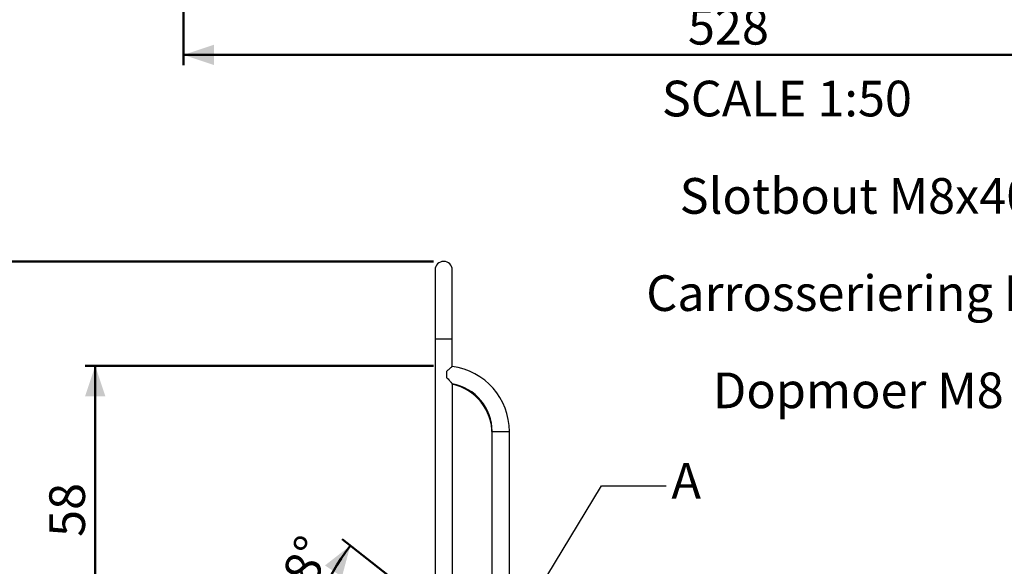
# Model space of a CAD drawing. Units: millimetres. Extents: x 0 to 842, y 0 to 595.
# Drawn here: x 109 to 302, y 296 to 403 of the extents above; entities that cross this region are included whole.
import ezdxf

# ---------------------------------------------------------------- set-up
doc = ezdxf.new("R2010")
doc.units = ezdxf.units.MM
doc.header["$LTSCALE"] = 20
doc.layers.add('LE_NORM', color=179, linetype='Continuous', lineweight=50)
doc.styles.add('SLDTEXTSTYLE0', font='TXT', dxfattribs={"width": 0.605})
doc.dimstyles.new('SLDDIMSTYLE3', dxfattribs={"dimtxt": 7, "dimasz": 6, "dimexe": 0, "dimexo": 0.0625, "dimgap": 1.75, "dimtad": 1, "dimdec": 0, "dimrnd": 1e-09, "dimzin": 12, "dimdsep": 46, "dimtxsty": 'SLDTEXTSTYLE0', "dimsah": 1, "dimcen": 0.09, "dimadec": 0, "dimazin": 3, "dimtfac": 1, "dimtdec": 1, "dimtofl": 0, "dimtmove": 0, "dimatfit": 3, "dimfxl": 0, "dimfrac": 2, "dimtolj": 1, "dimtzin": 12, "dimarcsym": 0})
doc.dimstyles.new('SLDDIMSTYLE5', dxfattribs={"dimtxt": 7, "dimasz": 6, "dimexe": 0, "dimexo": 0.0625, "dimgap": 1.75, "dimtad": 1, "dimdec": 4, "dimlfac": 20, "dimzin": 12, "dimdsep": 46, "dimtxsty": 'SLDTEXTSTYLE0', "dimsah": 1, "dimcen": 0.09, "dimadec": 0, "dimazin": 3, "dimtfac": 1, "dimtdec": 1, "dimtofl": 0, "dimtmove": 0, "dimatfit": 3, "dimfxl": 0, "dimfrac": 2, "dimtolj": 1, "dimtzin": 12, "dimarcsym": 0})
doc.dimstyles.new('SLDDIMSTYLE7', dxfattribs={"dimtxt": 0.18, "dimasz": 6, "dimexe": 0, "dimexo": 0.0625, "dimgap": 0, "dimtad": 0, "dimtih": 1, "dimtoh": 1, "dimdec": 0, "dimrnd": 1e-09, "dimzin": 0, "dimdsep": 46, "dimtxsty": 'Standard', "dimblk1": 'NONE', "dimblk2": 'NONE', "dimsah": 1, "dimcen": 0.09, "dimadec": 0, "dimazin": 0, "dimtfac": 6, "dimtdec": 0, "dimtofl": 0, "dimtmove": 0, "dimatfit": 3, "dimldrblk": 'NONE', "dimfxl": 0, "dimfrac": 2, "dimtolj": 1, "dimtzin": 0, "dimarcsym": 0})
doc.dimstyles.new('SLDDIMSTYLE8', dxfattribs={"dimtxt": 7, "dimasz": 6, "dimexe": 0, "dimexo": 0.0625, "dimgap": 1.75, "dimtad": 1, "dimdec": 0, "dimlfac": 2.5, "dimrnd": 1e-09, "dimzin": 12, "dimdsep": 46, "dimtxsty": 'SLDTEXTSTYLE0', "dimsah": 1, "dimcen": 0.09, "dimadec": 0, "dimazin": 3, "dimtfac": 1, "dimtdec": 1, "dimtofl": 0, "dimtmove": 0, "dimatfit": 3, "dimfxl": 0, "dimfrac": 2, "dimtolj": 1, "dimtzin": 12, "dimarcsym": 0})

# ---------------------------------------------------------------- blocks, each defined once
blk = doc.blocks.new('_D_7')
at = {"layer": 'LE_NORM', "color": 7}
for p, q in [((190.41, 355.43), (96.01, 355.43)), ((98.01, 276.54), (98.01, 355.43)), ((111.71, 276.54), (96.01, 276.54))]:
    blk.add_line(p, q, dxfattribs=at)
for points in [[(98.01, 355.43), (96.01, 349.43), (100.01, 349.43)], [(98.01, 276.54), (100.01, 282.54), (96.01, 282.54)]]:
    blk.add_solid(points, dxfattribs=at)
at = {"layer": 'LE_NORM', "color": 7, "insert": (88.99, 311.6), "char_height": 7, "attachment_point": 1, "rotation": 90, "style": 'SLDTEXTSTYLE0'}
blk.add_mtext('79', dxfattribs=at)
blk = doc.blocks.new('_D_10')
at = {"layer": 'LE_NORM', "color": 7}
blk.add_line((202.13, 277.73), (172.5, 300.88), dxfattribs=at)
blk.add_arc((203.66, 276.54), 37.53, 142, 180, dxfattribs=at)
for points in [[(174.08, 299.65), (169.1, 295.75), (172.44, 293.54)], [(166.12, 276.54), (168.59, 282.36), (164.6, 282.68)]]:
    blk.add_solid(points, dxfattribs=at)
at = {"layer": 'LE_NORM', "color": 7, "insert": (158.42, 289.21), "char_height": 7, "attachment_point": 1, "rotation": 66.6334, "style": 'SLDTEXTSTYLE0'}
blk.add_mtext('38°', dxfattribs=at)
blk = doc.blocks.new('_D_13')
at = {"layer": 'LE_NORM', "color": 7}
for p, q in [((190.41, 334.93), (122.01, 334.93)), ((124.01, 276.54), (124.01, 334.93))]:
    blk.add_line(p, q, dxfattribs=at)
for points in [[(124.01, 334.93), (122.01, 328.93), (126.01, 328.93)], [(124.01, 276.54), (126.01, 282.54), (122.01, 282.54)]]:
    blk.add_solid(points, dxfattribs=at)
at = {"layer": 'LE_NORM', "color": 7, "insert": (114.99, 301.35), "char_height": 7, "attachment_point": 1, "rotation": 90, "style": 'SLDTEXTSTYLE0'}
blk.add_mtext('58', dxfattribs=at)
blk = doc.blocks.new('_None')
blk = doc.blocks.new('_D_16')
at = {"layer": 'LE_NORM', "color": 7}
for p, q in [((352.51, 485.55), (352.51, 393.95)), ((141.35, 480.23), (141.35, 393.95)), ((352.51, 395.95), (141.35, 395.95))]:
    blk.add_line(p, q, dxfattribs=at)
for points in [[(141.35, 395.95), (147.35, 393.95), (147.35, 397.95)], [(352.51, 395.95), (346.51, 397.95), (346.51, 393.95)]]:
    blk.add_solid(points, dxfattribs=at)
at = {"layer": 'LE_NORM', "color": 7, "insert": (240.35, 404.98), "char_height": 7, "attachment_point": 1, "style": 'SLDTEXTSTYLE0'}
blk.add_mtext('528', dxfattribs=at)
blk = doc.blocks.new('SW_NOTE_0_24')
at = {"layer": 'LE_NORM', "color": 0, "insert": (-59.06, 3.75), "char_height": 7, "attachment_point": 2, "style": 'SLDTEXTSTYLE0'}
blk.add_mtext('Slotbout M8x40 DIN 603 RVS A2', dxfattribs=at)
blk = doc.blocks.new('SW_NOTE_0_25')
at = {"layer": 'LE_NORM', "color": 0, "insert": (-63.02, 3.81), "char_height": 7, "attachment_point": 2, "style": 'SLDTEXTSTYLE0'}
blk.add_mtext('Carrosseriering M8 din 9021 rvs A2', dxfattribs=at)
blk = doc.blocks.new('SW_NOTE_0_26')
at = {"layer": 'LE_NORM', "color": 0, "insert": (-52.28, 3.86), "char_height": 7, "attachment_point": 2, "style": 'SLDTEXTSTYLE0'}
blk.add_mtext('Dopmoer M8 din 1587 rvs A2', dxfattribs=at)

msp = doc.modelspace()

# ---------------------------------------------------------------- linework, layer by layer
at = {"color": 7, "linetype": 'Continuous', "lineweight": 25}
for p, q in [((190.7246454, 353.7417417), (190.7246454, 340.2417417)), ((194.0946454, 340.2417417), (194.0946454, 353.7417417)), ((190.7246454, 340.2417417), (190.7246454, 276.7417417)), ((190.7246454, 340.2417417), (194.0946454, 340.2417417)), ((190.7246454, 340.2417417), (192.4096454, 340.2417417)), ((192.4096454, 340.2417417), (194.0946454, 340.2417417)), ((194.0914116, 334.8165171), (194.0946454, 340.2417417)), ((194.0946454, 331.3017756), (194.0914228, 331.4069352)), ((194.0946454, 331.3017756), (194.0946454, 286.9467417)), ((201.9246454, 322.0417417), (205.2946454, 322.0417417)), ((201.9246454, 286.9467417), (201.9246454, 321.5650256)), ((205.2946454, 286.9267417), (205.2946454, 322.0417417))]:
    msp.add_line(p, q, dxfattribs=at)
for centre, radius, start, end in [((192.4096454, 353.7417417), 1.685, 0, 180), ((192.4096454, 353.7417417), 1.685, 90, 180), ((192.4096454, 353.7417417), 1.685, 0, 90), ((192.4096454, 322.0417417), 12.885, 0, 82.500286063), ((192.4096454, 322.0417417), 9.515, 0, 79.819479532), ((194.1146454, 331.3017756), 0.02, 77.323922267, 180), ((191.9246454, 321.5650256), 10, 0, 77.323922267)]:
    msp.add_arc(centre, radius, start, end, dxfattribs=at)
for points, knots in [([(194.0914116, 334.8165171), (194.092034, 334.8138009), (194.0965541, 334.817765), (194.0734683, 334.7975238), (194.0257209, 334.7555547), (193.9507677, 334.6893916), (193.8433432, 334.5939865), (193.6956075, 334.4616572), (193.493937, 334.27858), (193.2541954, 334.0577537), (193.0731376, 333.8864161), (192.9814845, 333.7996835)], [0, 0, 0, 0, 0.029831721, 0.1210367166, 0.2148435909, 0.3074793575, 0.4021885769, 0.5332906508, 0.6681662409, 0.8320227685, 1, 1, 1, 1]), ([(192.9814845, 333.7996835), (192.9814845, 333.743891), (192.9814845, 333.6316886), (192.9814845, 333.4232801), (192.9814845, 333.1738843), (192.9814845, 332.9023125), (192.9814845, 332.7324464), (192.9814845, 332.6545077)], [0, 0, 0, 0, 0.1507080845, 0.3030838301, 0.5432884847, 0.7904496506, 1, 1, 1, 1]), ([(192.9814845, 332.6545077), (193.0742325, 332.5558206), (193.2615422, 332.3565165), (193.4982955, 332.0952059), (193.6960221, 331.8721957), (193.8396079, 331.7069274), (193.9501635, 331.5777852), (194.0236294, 331.4909907), (194.0704411, 331.4352897), (194.0933277, 331.4079324), (194.0923352, 331.4091186), (194.0914228, 331.4069352)], [0, 0, 0, 0, 0.17088395939, 0.34510976467, 0.47341320094, 0.604328963, 0.7004888028, 0.79897241644, 0.8763546369, 0.95585263568, 1, 1, 1, 1])]:
    msp.add_open_spline(points, degree=3, knots=knots, dxfattribs=at)

# ---------------------------------------------------------------- block references
at = {"layer": 'LE_NORM', "color": 7}
for name, p in [('SW_NOTE_0_24', (367.0443407, 368.0280047)), ('SW_NOTE_0_25', (371.0116686, 348.8914819)), ('SW_NOTE_0_26', (360.2765461, 329.7549592))]:
    msp.add_blockref(name, p, dxfattribs=at)

# ---------------------------------------------------------------- texts
at = {"color": 7, "linetype": 'Continuous', "lineweight": 18, "insert": (237.1087813, 315.8694474), "char_height": 7, "attachment_point": 1, "style": 'SLDTEXTSTYLE0'}
msp.add_mtext('A', dxfattribs=at)
at = {"layer": 'LE_NORM', "color": 7, "insert": (235.2291199, 390.8849499), "char_height": 7, "attachment_point": 1, "style": 'SLDTEXTSTYLE0'}
msp.add_mtext('SCALE 1:50', dxfattribs=at)

# ---------------------------------------------------------------- dimensions: what is measured, and where the dimension line sits
at = {"layer": 'LE_NORM', "color": 7}
for base, p1, p2, angle, dimstyle, picture, middle in [((141.3465956, 395.9520716), (352.5116449, 487.545111), (141.3465956, 482.225111), 0, 'SLDDIMSTYLE8', '_D_16', (246.9291203, 395.9520716)), ((98.0116055, 355.4267417), (113.7100466, 276.5417417), (192.4096454, 355.4267417), 90, 'SLDDIMSTYLE3', '_D_7', (98.0116055, 315.9842417)), ((124.0116845, 334.9267417), (113.7100466, 276.5417417), (192.4096454, 334.9267417), 90, 'SLDDIMSTYLE3', '_D_13', (124.0116845, 305.7342417))]:
    dim = msp.add_linear_dim(base=base, p1=p1, p2=p2, angle=angle, dimstyle=dimstyle, dxfattribs=at)
    dim.commit()
    dim.dimension.update_dxf_attribs({"geometry": picture, "text_midpoint": middle, "dimtype": 160})
dim = msp.add_angular_dim_2l(base=(168.1684487, 288.7610097), line1=((113.7100466, 276.5417417), (203.7100466, 276.5417417)), line2=((203.7100466, 276.4993438), (297.5104951, 203.2144017)), dimstyle='SLDDIMSTYLE5', dxfattribs=at)
dim.commit()
dim.dimension.update_dxf_attribs({"geometry": '_D_10', "text_midpoint": (169.2017959, 291.4274452), "dimtype": 162})

# ---------------------------------------------------------------- leaders
at = {"color": 7, "linetype": 'Continuous', "lineweight": 18, "has_arrowhead": 0}
msp.add_leader([(207.149423, 284.6052109), (223.4087813, 311.3641573), (236.1087813, 311.3641573)], dimstyle='SLDDIMSTYLE7', dxfattribs=at)

doc.saveas('drawing.dxf')
